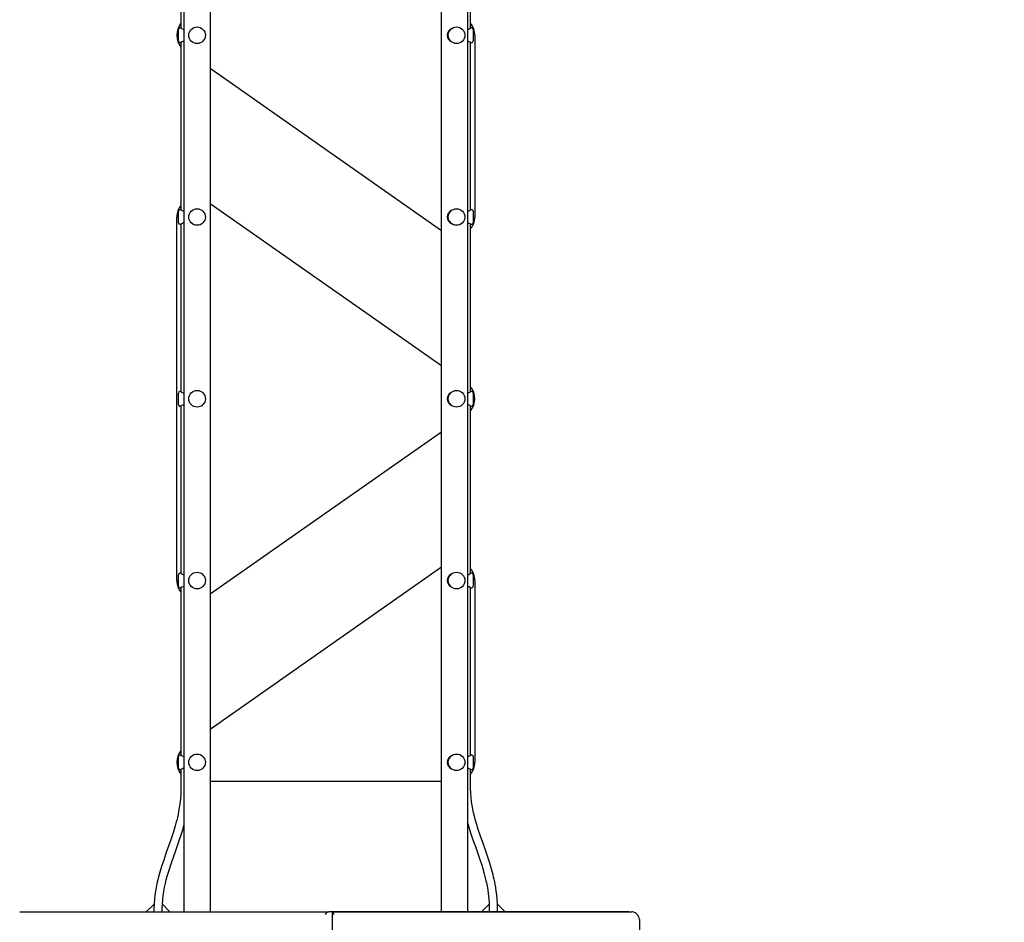
# Model space of a CAD drawing. Units: millimetres. Extents: x -0.3 to 32.1, y 2.2 to 26.7.
# Drawn here: x 14.6 to 16.5, y 17.9 to 19.7 of the extents above; entities that cross this region are included whole.
import ezdxf

# ---------------------------------------------------------------- set-up
doc = ezdxf.new("R2010")
doc.units = ezdxf.units.MM
doc.header["$LTSCALE"] = 152
doc.header["$PDSIZE"] = -1
doc.linetypes.add('SLD-Сплошная', pattern=[0])
doc.styles.get("Standard").update_dxf_attribs({"font": 'isocpeui.ttf'})
doc.dimstyles.new('ISO-25', dxfattribs={"dimtxt": 2.5, "dimasz": 2.5, "dimexe": 1.25, "dimexo": 0.625, "dimtad": 1, "dimtxsty": 'Standard', "dimcen": 2.5, "dimadec": 0, "dimazin": 0, "dimtfac": 1, "dimtmove": 0, "dimatfit": 3, "dimfxl": 1, "dimarcsym": 0})

# ---------------------------------------------------------------- blocks, each defined once
blk = doc.blocks.new('_D_2')
at = {"color": 0, "lineweight": -2, "transparency": 16777216}
for p, q in [((30.0871, 20.0334), (30.0871, 2.2159)), ((3.5451, 13.5094), (3.5451, 2.2159)), ((4.0011, 2.3679), (29.6311, 2.3679))]:
    blk.add_line(p, q, dxfattribs=at)
at = {"color": 0, "transparency": 16777216}
for points in [[(4.0011, 2.4439), (4.0011, 2.2919), (3.5451, 2.3679)], [(29.6311, 2.4439), (29.6311, 2.2919), (30.0871, 2.3679)]]:
    blk.add_solid(points, dxfattribs=at)
at = {"layer": 'Defpoints', "color": 0, "transparency": 16777216}
for p in [(30.0871, 20.0334), (3.5451, 13.5094), (30.0871, 2.3679)]:
    blk.add_point(p, dxfattribs=at)
at = {"color": 0, "transparency": 16777216, "insert": (16.6882, 3.0351), "char_height": 0.456, "attachment_point": 2}
blk.add_mtext('26,54м', dxfattribs=at)
blk = doc.blocks.new('_D_3')
at = {"color": 0, "lineweight": -2, "transparency": 16777216}
for p, q in [((20.8581, 24.7824), (32.0745, 24.7824)), ((31.9225, 4.4023), (31.9225, 24.3264)), ((12.7201, 3.9463), (32.0745, 3.9463))]:
    blk.add_line(p, q, dxfattribs=at)
at = {"color": 0, "transparency": 16777216}
for points in [[(31.8465, 24.3264), (31.9985, 24.3264), (31.9225, 24.7824)], [(31.8465, 4.4023), (31.9985, 4.4023), (31.9225, 3.9463)]]:
    blk.add_solid(points, dxfattribs=at)
at = {"layer": 'Defpoints', "color": 0, "transparency": 16777216}
for p in [(20.8581, 24.7824), (31.9225, 24.7824), (12.7201, 3.9463)]:
    blk.add_point(p, dxfattribs=at)
at = {"color": 0, "transparency": 16777216, "insert": (31.2553, 14.2911), "char_height": 0.456, "attachment_point": 2, "rotation": 90}
blk.add_mtext('20,84м', dxfattribs=at)
blk = doc.blocks.new('*D33')
at = {"color": 0, "lineweight": -2, "transparency": 16777216}
for p, q in [((20.3396, 22.7824), (0.288, 22.7824)), ((0.44, 22.3264), (0.44, 6.4023)), ((12.2011, 5.9463), (0.288, 5.9463))]:
    blk.add_line(p, q, dxfattribs=at)
at = {"color": 0, "transparency": 16777216}
for points in [[(0.364, 22.3264), (0.516, 22.3264), (0.44, 22.7824)], [(0.364, 6.4023), (0.516, 6.4023), (0.44, 5.9463)]]:
    blk.add_solid(points, dxfattribs=at)
at = {"layer": 'Defpoints', "color": 0, "transparency": 16777216}
for p in [(20.3396, 22.7824), (0.44, 5.9463), (12.2011, 5.9463)]:
    blk.add_point(p, dxfattribs=at)
at = {"color": 0, "transparency": 16777216, "insert": (0.0464, 14.3644), "char_height": 0.456, "attachment_point": 5, "rotation": 90}
blk.add_mtext('16,84м', dxfattribs=at)
blk = doc.blocks.new('*D34')
at = {"color": 0, "lineweight": -2, "transparency": 16777216}
for p, q in [((5.5451, 14.0104), (5.5451, 26.1633)), ((28.0871, 20.5524), (28.0871, 26.1633)), ((6.0011, 26.0113), (27.6311, 26.0113))]:
    blk.add_line(p, q, dxfattribs=at)
at = {"color": 0, "transparency": 16777216}
for points in [[(6.0011, 26.0873), (6.0011, 25.9353), (5.5451, 26.0113)], [(27.6311, 26.0873), (27.6311, 25.9353), (28.0871, 26.0113)]]:
    blk.add_solid(points, dxfattribs=at)
at = {"layer": 'Defpoints', "color": 0, "transparency": 16777216}
for p in [(28.0871, 26.0113), (28.0871, 20.5524), (5.5451, 14.0104)]:
    blk.add_point(p, dxfattribs=at)
at = {"color": 0, "transparency": 16777216, "insert": (16.8161, 26.4049), "char_height": 0.456, "attachment_point": 5}
blk.add_mtext('22,54м', dxfattribs=at)

msp = doc.modelspace()

# ---------------------------------------------------------------- linework, layer by layer
at = {"color": 7, "linetype": 'SLD-Сплошная', "lineweight": 25}
for p, q in [((15.4161, 17.9454), (15.4161, 19.8554)), ((15.4661, 19.8278), (15.4661, 17.9454)), ((14.9201, 17.9454), (14.9201, 19.7011)), ((14.9701, 19.7011), (14.9701, 17.9454)), ((14.9141, 19.6834), (14.9141, 19.6471)), ((15.4721, 19.6471), (15.4721, 19.6834)), ((14.9091, 19.6224), (14.9091, 19.6444)), ((14.9136, 19.6474), (14.9121, 19.6474)), ((15.4741, 19.6474), (15.4725, 19.6474)), ((15.4771, 19.6444), (15.4771, 19.6224)), ((15.4801, 19.6334), (15.4801, 19.2834)), ((14.9121, 19.6194), (14.9136, 19.6194)), ((14.9141, 19.6197), (14.9141, 19.2971)), ((15.4721, 19.2971), (15.4721, 19.6196)), ((15.4725, 19.6194), (15.4741, 19.6194)), ((15.4161, 19.2571), (14.9701, 19.5693)), ((14.9701, 19.3096), (15.4161, 18.9974)), ((14.9091, 19.2724), (14.9091, 19.2944)), ((14.9136, 19.2974), (14.9121, 19.2974)), ((15.4741, 19.2974), (15.4725, 19.2974)), ((15.4771, 19.2944), (15.4771, 19.2724)), ((14.9061, 18.5834), (14.9061, 19.2834)), ((14.9121, 19.2694), (14.9136, 19.2694)), ((14.9141, 19.2697), (14.9141, 18.9471)), ((15.4721, 18.9471), (15.4721, 19.2696)), ((15.4725, 19.2694), (15.4741, 19.2694)), ((14.9091, 18.9224), (14.9091, 18.9444)), ((14.9136, 18.9474), (14.9121, 18.9474)), ((15.4741, 18.9474), (15.4725, 18.9474)), ((15.4771, 18.9444), (15.4771, 18.9224)), ((14.9121, 18.9194), (14.9136, 18.9194)), ((14.9141, 18.9197), (14.9141, 18.5971)), ((15.4721, 18.5971), (15.4721, 18.9196)), ((15.4725, 18.9194), (15.4741, 18.9194)), ((15.4161, 18.8693), (14.9701, 18.5571)), ((14.9701, 18.2974), (15.4161, 18.6096)), ((14.9091, 18.5724), (14.9091, 18.5944)), ((14.9136, 18.5974), (14.9121, 18.5974)), ((15.4741, 18.5974), (15.4725, 18.5974)), ((15.4771, 18.5944), (15.4771, 18.5724)), ((14.9141, 18.5697), (14.9141, 18.2471)), ((15.4721, 18.2471), (15.4721, 18.5696)), ((15.4801, 18.5834), (15.4801, 18.2334)), ((14.9121, 18.5694), (14.9136, 18.5694)), ((15.4725, 18.5694), (15.4741, 18.5694)), ((14.9136, 18.2474), (14.9121, 18.2474)), ((15.4741, 18.2474), (15.4725, 18.2474)), ((14.9091, 18.2224), (14.9091, 18.2444)), ((15.4771, 18.2444), (15.4771, 18.2224)), ((14.9121, 18.2194), (14.9136, 18.2194)), ((14.9141, 18.2197), (14.9141, 18.1834)), ((15.4721, 18.1834), (15.4721, 18.2196)), ((15.4725, 18.2194), (15.4741, 18.2194)), ((15.4161, 18.1964), (14.9701, 18.1964)), ((14.6034, 17.9454), (15.1988, 17.9454)), ((14.8623, 17.9604), (14.8473, 17.9454)), ((14.8621, 17.9514), (14.8621, 17.9454)), ((14.8781, 17.9454), (14.8781, 17.9514)), ((14.8929, 17.9454), (14.8783, 17.96)), ((15.2044, 17.9454), (15.1988, 17.9454)), ((15.2044, 17.9454), (15.7827, 17.9454)), ((15.7771, 17.9454), (15.2044, 17.9454)), ((15.2059, 17.5668), (15.2059, 17.9439)), ((15.5079, 17.96), (15.4932, 17.9454)), ((15.5081, 17.9514), (15.5081, 17.9454)), ((15.5388, 17.9454), (15.5239, 17.9603)), ((15.5241, 17.9454), (15.5241, 17.9514)), ((15.7771, 17.9454), (15.7827, 17.9454)), ((15.7983, 17.7954), (15.7983, 17.9254))]:
    msp.add_line(p, q, dxfattribs=at)
at = {"color": 7, "linetype": 'SLD-Сплошная', "lineweight": 25, "flags": 128}
for points in [[(15.4661, 19.6447), (15.4663, 19.6447), (15.4684, 19.6453), (15.4704, 19.6462), (15.472, 19.647), (15.4726, 19.6474), (15.4725, 19.6473)], [(14.9201, 19.622), (14.9198, 19.622), (14.9177, 19.6214), (14.9157, 19.6205), (14.9141, 19.6197), (14.9136, 19.6194), (14.9136, 19.6194)], [(15.4661, 19.2947), (15.4663, 19.2947), (15.4684, 19.2953), (15.4704, 19.2962), (15.472, 19.297), (15.4726, 19.2974), (15.4725, 19.2973)], [(14.9201, 19.272), (14.9198, 19.272), (14.9177, 19.2714), (14.9157, 19.2705), (14.9141, 19.2697), (14.9136, 19.2694), (14.9136, 19.2694)], [(15.4661, 18.9447), (15.4663, 18.9447), (15.4684, 18.9453), (15.4704, 18.9462), (15.472, 18.947), (15.4726, 18.9474), (15.4725, 18.9473)], [(14.9201, 18.922), (14.9198, 18.922), (14.9177, 18.9214), (14.9157, 18.9205), (14.9141, 18.9197), (14.9136, 18.9194), (14.9136, 18.9194)], [(15.4661, 18.5947), (15.4663, 18.5947), (15.4684, 18.5953), (15.4704, 18.5962), (15.472, 18.597), (15.4726, 18.5974), (15.4725, 18.5973)], [(14.9201, 18.572), (14.9198, 18.572), (14.9177, 18.5714), (14.9157, 18.5705), (14.9141, 18.5697), (14.9136, 18.5694), (14.9136, 18.5694)], [(15.4661, 18.2447), (15.4663, 18.2447), (15.4684, 18.2453), (15.4704, 18.2462), (15.472, 18.247), (15.4726, 18.2474), (15.4725, 18.2473)], [(14.9201, 18.222), (14.9198, 18.222), (14.9177, 18.2214), (14.9157, 18.2205), (14.9141, 18.2197), (14.9136, 18.2194), (14.9136, 18.2194)], [(14.9141, 18.1834), (14.9138, 18.1722), (14.913, 18.1622), (14.912, 18.1534), (14.9109, 18.1456), (14.9096, 18.1389), (14.9085, 18.1331), (14.9072, 18.1274), (14.9059, 18.122), (14.9044, 18.1165), (14.9029, 18.1109), (14.8988, 18.0975), (14.8944, 18.0841), (14.8897, 18.0708), (14.8852, 18.0581), (14.8808, 18.0453), (14.8768, 18.0331), (14.8733, 18.0218), (14.8722, 18.0177), (14.8708, 18.0128), (14.8693, 18.0069), (14.8677, 18.0001), (14.8661, 17.9923), (14.8649, 17.9855), (14.8638, 17.978), (14.8629, 17.9698), (14.8623, 17.961), (14.8621, 17.9514)], [(15.5241, 17.9514), (15.5239, 17.9612), (15.5233, 17.9701), (15.5225, 17.9782), (15.5216, 17.9856), (15.5206, 17.9921), (15.5195, 17.998), (15.5185, 18.0032), (15.5174, 18.0081), (15.5164, 18.0124), (15.5153, 18.0168), (15.5142, 18.0212), (15.513, 18.0256), (15.509, 18.039), (15.5046, 18.0525), (15.5, 18.0659), (15.4955, 18.0787), (15.491, 18.0914), (15.4869, 18.1039), (15.4832, 18.1155), (15.4821, 18.1194), (15.4808, 18.1239), (15.4794, 18.1295), (15.4778, 18.136), (15.4762, 18.1435), (15.475, 18.1501), (15.4739, 18.1573), (15.4729, 18.1653), (15.4723, 18.1739), (15.4721, 18.1834)], [(15.4661, 18.1173), (15.4663, 18.1166), (15.4679, 18.1111), (15.4721, 18.0977), (15.4766, 18.0843), (15.4812, 18.071), (15.4852, 18.0596), (15.4892, 18.0482), (15.4928, 18.0371), (15.496, 18.0267), (15.4972, 18.0227), (15.4983, 18.0187), (15.4996, 18.0138), (15.501, 18.008), (15.5025, 18.0013), (15.5038, 17.9949), (15.5051, 17.9877), (15.5062, 17.9799), (15.5072, 17.9712), (15.5078, 17.9617), (15.5081, 17.9514)], [(14.8781, 17.9514), (14.8783, 17.9607), (14.8789, 17.9693), (14.8798, 17.9769), (14.8808, 17.9838), (14.8819, 17.9899), (14.883, 17.9952), (14.884, 17.9998), (14.8858, 18.007), (14.8878, 18.0143), (14.89, 18.0217), (14.8965, 18.0418), (14.9035, 18.0618), (14.9075, 18.0731), (14.9114, 18.0845), (14.9149, 18.0954), (14.918, 18.1056), (14.9191, 18.1095), (14.9201, 18.113)], [(15.7983, 17.9254), (15.7983, 17.9268), (15.798, 17.9293), (15.7975, 17.9317), (15.7968, 17.9341), (15.7958, 17.9364), (15.7946, 17.9384), (15.7932, 17.9403), (15.7915, 17.9419), (15.7898, 17.9433), (15.7879, 17.9443), (15.7859, 17.945), (15.7839, 17.9453), (15.7827, 17.9454)]]:
    msp.add_lwpolyline(points, dxfattribs=at)
at = {"color": 7, "linetype": 'SLD-Сплошная', "lineweight": 25}
for centre in [(14.9451, 19.6334), (15.4451, 19.6334), (14.9451, 19.2834), (15.4451, 19.2834), (14.9451, 18.9334), (15.4451, 18.9334), (14.9451, 18.5834), (15.4451, 18.5834), (14.9451, 18.2334), (15.4451, 18.2334)]:
    msp.add_circle(centre, 0.016, dxfattribs=at)
for centre, radius, start, end in [((14.9431, 19.6334), 0.037, 141.6083, 218.3917), ((15.4431, 19.6334), 0.037, 0, 38.3917), ((14.9121, 19.6444), 0.003, 90, 180), ((14.9233, 19.6621), 0.0177, 236.5831, 259.3312), ((15.4411, 19.6334), 0.014, 113.133, 180), ((15.4411, 19.6334), 0.014, 180, 246.867), ((15.4741, 19.6444), 0.003, 0, 90), ((14.9121, 19.6224), 0.003, 180, 270), ((15.4628, 19.6046), 0.0177, 56.5831, 79.3312), ((15.4741, 19.6224), 0.003, 270, 360), ((14.9431, 19.2834), 0.037, 141.6083, 180), ((14.9121, 19.2944), 0.003, 90, 180), ((14.9233, 19.3121), 0.0177, 236.5831, 259.3312), ((15.4411, 19.2834), 0.014, 113.1347, 180), ((15.4741, 19.2944), 0.003, 0, 90), ((14.9121, 19.2724), 0.003, 180, 270), ((15.4411, 19.2834), 0.014, 180, 246.8653), ((15.4628, 19.2546), 0.0177, 56.5831, 79.3312), ((15.4431, 19.2834), 0.037, 321.6083, 0), ((15.4741, 19.2724), 0.003, 270, 360), ((15.4431, 18.9334), 0.037, 321.6083, 38.3917), ((14.9121, 18.9444), 0.003, 90, 180), ((14.9233, 18.9621), 0.0177, 236.5831, 259.3312), ((15.4411, 18.9334), 0.014, 113.135, 180), ((15.4411, 18.9334), 0.014, 180, 246.865), ((15.4741, 18.9444), 0.003, 0, 90), ((14.9121, 18.9224), 0.003, 180, 270), ((15.4628, 18.9046), 0.0177, 56.5831, 79.3312), ((15.4741, 18.9224), 0.003, 270, 360), ((14.9121, 18.5944), 0.003, 90, 180), ((14.9233, 18.6121), 0.0177, 236.5831, 259.3312), ((15.4411, 18.5834), 0.014, 113.1375, 180), ((15.4431, 18.5834), 0.037, 0, 38.3917), ((15.4741, 18.5944), 0.003, 0, 90), ((14.9431, 18.5834), 0.037, 180, 218.3917), ((14.9121, 18.5724), 0.003, 180, 270), ((15.4411, 18.5834), 0.014, 180, 246.8625), ((15.4628, 18.5546), 0.0177, 56.5831, 79.3312), ((15.4741, 18.5724), 0.003, 270, 360), ((14.9431, 18.2334), 0.037, 141.6083, 218.3917), ((14.9121, 18.2444), 0.003, 90, 180), ((14.9233, 18.2621), 0.0177, 236.5831, 259.3312), ((15.4741, 18.2444), 0.003, 0, 90), ((15.4411, 18.2334), 0.014, 113.1307, 180), ((15.4411, 18.2334), 0.014, 180, 246.8693), ((15.4431, 18.2334), 0.037, 321.6083, 0), ((14.9121, 18.2224), 0.003, 180, 270), ((15.4628, 18.2046), 0.0177, 56.5831, 79.3312), ((15.4741, 18.2224), 0.003, 270, 360)]:
    msp.add_arc(centre, radius, start, end, dxfattribs=at)
for centre, major_axis, start_param, end_param in [((15.1952, 17.9404), (0.00462, 0.00462), 0.392699, 1.963495), ((15.2009, 17.9404), (0.00462, 0.00462), 5.890486, 6.675884), ((15.2057, 17.9404), (0.00462, -0.00462), 1.178097, 1.927449)]:
    msp.add_ellipse(centre, major_axis=major_axis, ratio=0.414214, start_param=start_param, end_param=end_param, dxfattribs=at)

# ---------------------------------------------------------------- dimensions: what is measured, and where the dimension line sits
dim = msp.add_linear_dim(base=(28.0871, 26.0113), p1=(5.5451, 14.0104), p2=(28.0871, 20.5524), dimstyle='ISO-25', override={"dimtxt": 0.456, "dimasz": 0.456, "dimexe": 0.152, "dimexo": 0, "dimgap": 0.12, "dimzin": 1, "dimpost": 'м', "dimtdec": 3, "dimtzin": 1})
dim.commit()
dim.dimension.update_dxf_attribs({"geometry": '*D34', "text_midpoint": (16.8161, 26.4049)})
at = {"color": 251, "true_color": 0x636466}
for base, p1, p2, angle, picture, middle in [((31.9225, 24.7824), (12.7201, 3.9463), (20.8581, 24.7824), 90, '_D_3', (31.9225, 14.2911)), ((30.0871, 2.3679), (3.5451, 13.5094), (30.0871, 20.0334), 0, '_D_2', (16.6882, 2.3679))]:
    dim = msp.add_linear_dim(base=base, p1=p1, p2=p2, angle=angle, dimstyle='ISO-25', override={"dimtxt": 0.456, "dimasz": 0.456, "dimexe": 0.152, "dimexo": 0, "dimgap": 0.12, "dimzin": 1, "dimpost": 'м', "dimtdec": 3, "dimtzin": 1}, dxfattribs=at)
    dim.commit()
    dim.dimension.update_dxf_attribs({"geometry": picture, "text_midpoint": middle, "dimtype": 160})
dim = msp.add_linear_dim(base=(0.44, 5.9463), p1=(20.3396, 22.7824), p2=(12.2011, 5.9463), angle=90, dimstyle='ISO-25', override={"dimtxt": 0.456, "dimasz": 0.456, "dimexe": 0.152, "dimexo": 0, "dimgap": 0.12, "dimtih": 0, "dimtoh": 0, "dimzin": 1, "dimpost": 'м', "dimtdec": 3, "dimtzin": 1})
dim.commit()
dim.dimension.update_dxf_attribs({"geometry": '*D33', "text_midpoint": (0.0464, 14.3644)})

doc.saveas('drawing.dxf')
